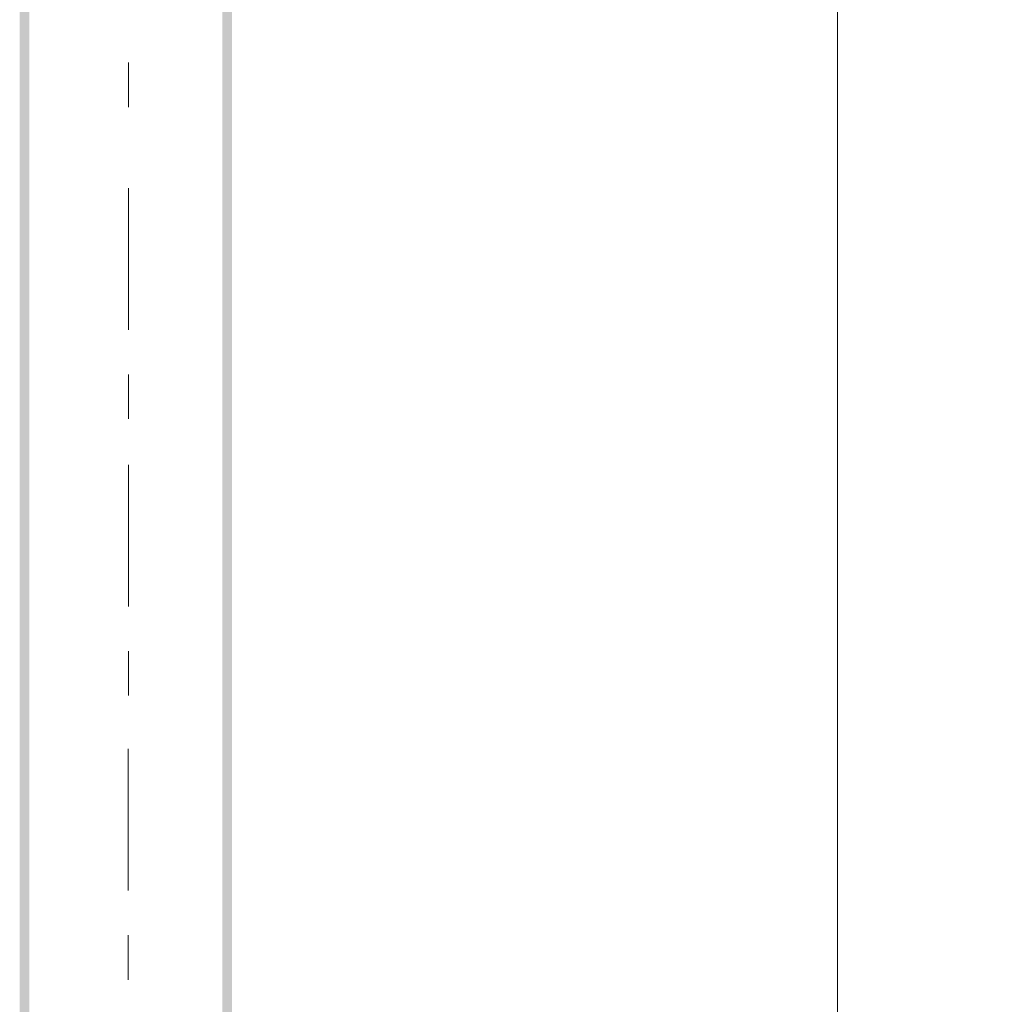
# Model space of a CAD drawing. Units: millimetres. Extents: x 61 to 208, y -295 to -35.
# Drawn here: x 74 to 96, y -200 to -178 of the extents above; entities that cross this region are included whole.
import ezdxf

# ---------------------------------------------------------------- set-up
doc = ezdxf.new("R2010")
doc.units = ezdxf.units.MM
doc.header["$MEASUREMENT"] = 0
doc.layers.add('Чертеж и Рисунок', color=7, linetype='Continuous')
doc.layers.add('Чертеж и Рисунок_Ном._пера__20', color=1, linetype='Continuous', lineweight=0)
doc.layers.add('Чертеж и Рисунок_Ном._пера__5', color=5, linetype='Continuous', lineweight=0)
doc.styles.add('СГЕНЕРИР_СТИЛЬ_1', font='txt')
doc.dimstyles.new('СГЕНЕРИР_СТИЛЬ__1', dxfattribs={"dimtxt": 3, "dimasz": 2.753623, "dimexe": 0.18, "dimexo": 0.4, "dimgap": 0.09, "dimtad": 3, "dimdec": 0, "dimzin": 0, "dimdsep": 46, "dimtxsty": 'СГЕНЕРИР_СТИЛЬ_1', "dimblk": 'ARROWHEAD_5', "dimblk1": 'ARROWHEAD_5', "dimblk2": 'ARROWHEAD_5', "dimcen": 0.09, "dimclrd": 5, "dimclre": 5, "dimclrt": 5, "dimazin": 0, "dimtfac": 1, "dimtdec": 4, "dimtmove": 0, "dimatfit": 3, "dimfxl": 0, "dimtolj": 1, "dimtzin": 0, "dimarcsym": 0})

# ---------------------------------------------------------------- blocks, each defined once
blk = doc.blocks.new('*D1')
at = {"layer": 'Чертеж и Рисунок_Ном._пера__5', "linetype": 'Continuous', "lineweight": 0}
for points in [[(92.73, -46.406), (91.98, -49.205), (93.48, -49.205)], [(92.73, -212.646), (93.48, -209.847), (91.98, -209.847)]]:
    blk.add_hatch(color=5, dxfattribs=at).paths.add_polyline_path(points)
at = {"layer": 'Чертеж и Рисунок_Ном._пера__5', "color": 5, "linetype": 'Continuous', "lineweight": 0}
for p, q in [((92.73, -46.406), (77.202, -46.406)), ((92.73, -46.406), (91.98, -49.205)), ((92.73, -46.406), (93.48, -49.205)), ((93.48, -49.205), (91.98, -49.205)), ((92.73, -209.847), (92.73, -49.205)), ((92.73, -212.646), (91.98, -209.847)), ((91.98, -209.847), (93.48, -209.847)), ((92.73, -212.646), (93.48, -209.847)), ((92.73, -212.646), (81.8, -212.646))]:
    blk.add_line(p, q, dxfattribs=at)
at = {"layer": 'Чертеж и Рисунок_Ном._пера__5', "color": 5, "lineweight": 0, "insert": (96.33, -133.928), "char_height": 3, "attachment_point": 7, "rotation": 90, "style": 'СГЕНЕРИР_СТИЛЬ_1'}
blk.add_mtext('\\A1;{\\pql;\\fArial|b0|i0|c204|p38;2110}', dxfattribs=at)
blk = doc.blocks.new('ARROWHEAD_5')
at = {"linetype": 'Continuous', "lineweight": 0}
blk.add_hatch(color=0, dxfattribs=at).paths.add_polyline_path([(-1, 0.2679), (0, 0), (-1, -0.2679)])
at = {"color": 0, "linetype": 'Continuous', "lineweight": 0}
blk.add_line((0, 0), (-1, 0), dxfattribs=at)

msp = doc.modelspace()

# ---------------------------------------------------------------- hatches: boundary and pattern name
at = {"layer": 'Чертеж и Рисунок', "linetype": 'Continuous', "lineweight": 0, "true_color": 0x010202}
for points in [[(74.466, -125.791), (74.25, -125.791), (74.25, -211.251), (74.466, -211.251)], [(79.045, -125.791), (78.829, -125.791), (78.829, -211.251), (79.045, -211.251)]]:
    msp.add_hatch(color=98, dxfattribs=at).paths.add_polyline_path(points)

# ---------------------------------------------------------------- linework, layer by layer
at = {"layer": 'Чертеж и Рисунок_Ном._пера__20', "color": 1, "linetype": 'Continuous', "lineweight": 0}
for p, q in [((76.706, -178.683), (76.706, -179.691)), ((76.705, -181.524), (76.705, -184.724)), ((76.705, -185.732), (76.705, -186.74)), ((76.706, -187.777), (76.706, -190.977)), ((76.706, -191.985), (76.706, -192.992)), ((76.701, -194.196), (76.701, -197.395)), ((76.701, -198.403), (76.701, -199.411))]:
    msp.add_line(p, q, dxfattribs=at)

# ---------------------------------------------------------------- dimensions: what is measured, and where the dimension line sits
at = {"layer": 'Чертеж и Рисунок', "color": 5, "linetype": 'Continuous', "lineweight": 0}
dim = msp.add_linear_dim(base=(92.73, -46.406), p1=(81.4, -212.646), p2=(76.802, -46.406), angle=90, text='2110', dimstyle='СГЕНЕРИР_СТИЛЬ__1', dxfattribs=at)
dim.commit()
dim.dimension.update_dxf_attribs({"geometry": '*D1', "text_midpoint": (94.83, -129.354), "dimtype": 160, "text_rotation": 90})

doc.saveas('drawing.dxf')
